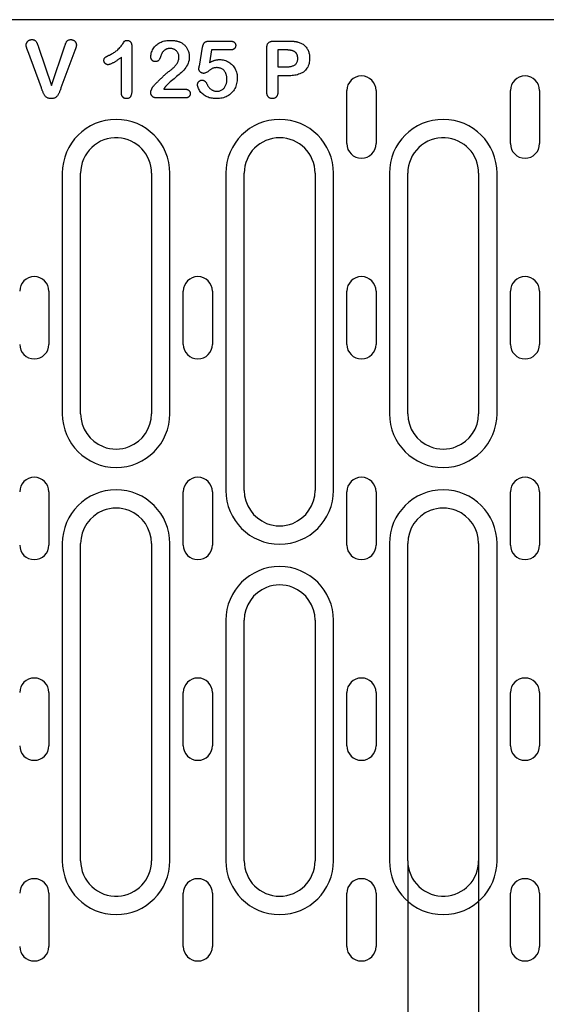
# Model space of a CAD drawing. Units: millimetres. Extents: x -13838 to -1653, y -50878 to -48451.
# Drawn here: x -9885 to -9796, y -50344 to -50177 of the extents above; entities that cross this region are included whole.
import ezdxf

# ---------------------------------------------------------------- set-up
doc = ezdxf.new("R2010")
doc.units = ezdxf.units.MM
for name, color, linetype in [('BEMASS', 3, 'Continuous'), ('DUENN-18', 94, 'Continuous'), ('SICHTBAR', 7, 'Continuous')]:
    doc.layers.add(name, color=color, linetype=linetype)
doc.styles.add('BEMSTIL', font='arial.ttf')
doc.dimstyles.new('BEMASS', dxfattribs={"dimscale": 10, "dimtxt": 3.5, "dimasz": 3.5, "dimexe": 2, "dimexo": 0, "dimgap": 1, "dimtad": 1, "dimdec": 0, "dimtxsty": 'BEMSTIL', "dimcen": 3, "dimclrd": 3, "dimclre": 3, "dimclrt": 4, "dimadec": 0, "dimazin": 0, "dimtfac": 0.875, "dimtdec": 0, "dimtmove": 0, "dimatfit": 0, "dimfxl": 1, "dimtolj": 1, "dimlwd": 25, "dimlwe": 25, "dimarcsym": 0})

# ---------------------------------------------------------------- blocks, each defined once
blk = doc.blocks.new('*D531')
at = {"layer": 'BEMASS', "color": 3, "lineweight": 25, "transparency": 16777216}
for p, q in [((-9818.99, -50319.7), (-9818.99, -50451.38)), ((-9806.99, -50319.7), (-9806.99, -50451.38)), ((-9846.99, -50435.38), (-9874.99, -50435.38)), ((-9818.99, -50435.38), (-9806.99, -50435.38)), ((-9778.99, -50435.38), (-9697.8, -50435.38))]:
    blk.add_line(p, q, dxfattribs=at)
at = {"layer": 'BEMASS', "color": 3, "transparency": 16777216}
for points in [[(-9846.99, -50430.71), (-9846.99, -50440.05), (-9818.99, -50435.38)], [(-9778.99, -50430.71), (-9778.99, -50440.05), (-9806.99, -50435.38)]]:
    blk.add_solid(points, dxfattribs=at)
at = {"layer": 'Defpoints', "color": 0, "transparency": 16777216}
for p in [(-9818.99, -50319.7), (-9806.99, -50319.7), (-9806.99, -50435.38)]:
    blk.add_point(p, dxfattribs=at)
at = {"layer": 'BEMASS', "color": 4, "transparency": 16777216, "insert": (-9724.4, -50413.32), "char_height": 28, "attachment_point": 5, "style": 'BEMSTIL'}
blk.add_mtext('\\A1;12', dxfattribs=at)

msp = doc.modelspace()

# ---------------------------------------------------------------- linework, layer by layer
at = {"layer": 'DUENN-18'}
for p, q in [((-9881.53, -50181.86), (-9879.33, -50188.32)), ((-9879.33, -50188.32), (-9877.13, -50181.81)), ((-9865.74, -50181.71), (-9865.74, -50189.25)), ((-9854.29, -50185.06), (-9853.74, -50181.87)), ((-9852.58, -50180.82), (-9849.12, -50180.82)), ((-9842.86, -50189.4), (-9842.86, -50182.01)), ((-9841.66, -50180.82), (-9839.21, -50180.82)), ((-9881.03, -50188.74), (-9883.34, -50182.48)), ((-9875.37, -50182.43), (-9877.72, -50188.74)), ((-9867.49, -50189.51), (-9867.49, -50183.57)), ((-9852.21, -50182.32), (-9852.59, -50184.48)), ((-9849.08, -50182.32), (-9852.21, -50182.32)), ((-9839.69, -50182.32), (-9840.99, -50182.32)), ((-9840.99, -50182.32), (-9840.99, -50185.2)), ((-9840.99, -50185.2), (-9839.69, -50185.2)), ((-9840.99, -50186.7), (-9840.99, -50189.39)), ((-9839.22, -50186.7), (-9840.99, -50186.7)), ((-9856.66, -50190.45), (-9861.48, -50190.45)), ((-9860.32, -50188.95), (-9856.88, -50188.95)), ((-9829.31, -50198.2), (-9829.31, -50189.2)), ((-9824.37, -50189.2), (-9824.37, -50198.2)), ((-9801.61, -50198.2), (-9801.61, -50189.2)), ((-9796.67, -50189.2), (-9796.67, -50198.2)), ((-9877.5, -50203.2), (-9877.5, -50243.95)), ((-9874.39, -50243.95), (-9874.39, -50203.2)), ((-9862.39, -50203.2), (-9862.39, -50243.95)), ((-9859.28, -50243.95), (-9859.28, -50203.2)), ((-9849.8, -50203.2), (-9849.8, -50256.95)), ((-9846.69, -50256.95), (-9846.69, -50203.2)), ((-9834.69, -50203.2), (-9834.69, -50256.95)), ((-9831.58, -50256.95), (-9831.58, -50203.2)), ((-9822.1, -50203.2), (-9822.1, -50243.95)), ((-9818.99, -50243.95), (-9818.99, -50203.2)), ((-9806.99, -50203.2), (-9806.99, -50243.95)), ((-9803.88, -50243.95), (-9803.88, -50203.2)), ((-9879.77, -50223.2), (-9879.77, -50232.2)), ((-9857.01, -50232.2), (-9857.01, -50223.2)), ((-9852.07, -50223.2), (-9852.07, -50232.2)), ((-9829.31, -50232.2), (-9829.31, -50223.2)), ((-9824.37, -50223.2), (-9824.37, -50232.2)), ((-9801.61, -50232.2), (-9801.61, -50223.2)), ((-9796.67, -50223.2), (-9796.67, -50232.2)), ((-9879.77, -50257.2), (-9879.77, -50266.2)), ((-9857.01, -50266.2), (-9857.01, -50257.2)), ((-9852.07, -50257.2), (-9852.07, -50266.2)), ((-9829.31, -50266.2), (-9829.31, -50257.2)), ((-9824.37, -50257.2), (-9824.37, -50266.2)), ((-9801.61, -50266.2), (-9801.61, -50257.2)), ((-9796.67, -50257.2), (-9796.67, -50266.2)), ((-9877.5, -50265.95), (-9877.5, -50319.7)), ((-9874.39, -50319.7), (-9874.39, -50265.95)), ((-9862.39, -50265.95), (-9862.39, -50319.7)), ((-9859.28, -50319.7), (-9859.28, -50265.95)), ((-9822.1, -50265.95), (-9822.1, -50319.7)), ((-9818.99, -50319.7), (-9818.99, -50265.95)), ((-9806.99, -50265.95), (-9806.99, -50319.7)), ((-9803.88, -50319.7), (-9803.88, -50265.95)), ((-9849.8, -50278.95), (-9849.8, -50319.7)), ((-9846.69, -50319.7), (-9846.69, -50278.95)), ((-9834.69, -50278.95), (-9834.69, -50319.7)), ((-9831.58, -50319.7), (-9831.58, -50278.95)), ((-9879.77, -50291.2), (-9879.77, -50300.2)), ((-9857.01, -50300.2), (-9857.01, -50291.2)), ((-9852.07, -50291.2), (-9852.07, -50300.2)), ((-9829.31, -50300.2), (-9829.31, -50291.2)), ((-9824.37, -50291.2), (-9824.37, -50300.2)), ((-9801.61, -50300.2), (-9801.61, -50291.2)), ((-9796.67, -50291.2), (-9796.67, -50300.2)), ((-9879.77, -50325.2), (-9879.77, -50334.2)), ((-9857.01, -50334.2), (-9857.01, -50325.2)), ((-9852.07, -50325.2), (-9852.07, -50334.2)), ((-9829.31, -50334.2), (-9829.31, -50325.2)), ((-9824.37, -50325.2), (-9824.37, -50334.2)), ((-9801.61, -50334.2), (-9801.61, -50325.2)), ((-9796.67, -50325.2), (-9796.67, -50334.2))]:
    msp.add_line(p, q, dxfattribs=at)
at = {"layer": 'DUENN-18', "flags": 128}
for points in [[(-9883.61, -50181.46), (-9883.61, -50181.4), (-9883.6, -50181.34), (-9883.59, -50181.28), (-9883.58, -50181.23), (-9883.56, -50181.17), (-9883.53, -50181.11), (-9883.51, -50181.06), (-9883.47, -50181.01), (-9883.44, -50180.96), (-9883.4, -50180.91), (-9883.36, -50180.87), (-9883.32, -50180.83), (-9883.27, -50180.79), (-9883.23, -50180.75), (-9883.18, -50180.71), (-9883.13, -50180.68), (-9883.07, -50180.66), (-9883.02, -50180.63), (-9882.96, -50180.61), (-9882.9, -50180.6), (-9882.84, -50180.59), (-9882.78, -50180.58), (-9882.72, -50180.58), (-9882.66, -50180.57)], [(-9883.34, -50182.48), (-9883.36, -50182.44), (-9883.37, -50182.4), (-9883.39, -50182.35), (-9883.4, -50182.31), (-9883.42, -50182.27), (-9883.43, -50182.23), (-9883.45, -50182.19), (-9883.46, -50182.15), (-9883.48, -50182.11), (-9883.49, -50182.07), (-9883.51, -50182.02), (-9883.52, -50181.98), (-9883.53, -50181.94), (-9883.55, -50181.9), (-9883.56, -50181.85), (-9883.57, -50181.81), (-9883.58, -50181.77), (-9883.59, -50181.73), (-9883.59, -50181.68), (-9883.6, -50181.64), (-9883.61, -50181.6), (-9883.61, -50181.55), (-9883.61, -50181.51), (-9883.61, -50181.46)], [(-9882.66, -50180.57), (-9882.58, -50180.58), (-9882.51, -50180.58), (-9882.43, -50180.59), (-9882.35, -50180.61), (-9882.28, -50180.63), (-9882.2, -50180.66), (-9882.14, -50180.7), (-9882.07, -50180.75), (-9882.02, -50180.8), (-9881.97, -50180.86), (-9881.92, -50180.92), (-9881.88, -50180.99), (-9881.84, -50181.06), (-9881.81, -50181.13), (-9881.78, -50181.2), (-9881.74, -50181.27), (-9881.71, -50181.34), (-9881.68, -50181.42), (-9881.66, -50181.49), (-9881.63, -50181.56), (-9881.6, -50181.63), (-9881.58, -50181.71), (-9881.55, -50181.78), (-9881.53, -50181.86)], [(-9877.13, -50181.81), (-9877.1, -50181.74), (-9877.08, -50181.67), (-9877.05, -50181.6), (-9877.03, -50181.53), (-9877.01, -50181.45), (-9876.98, -50181.38), (-9876.95, -50181.31), (-9876.93, -50181.24), (-9876.9, -50181.17), (-9876.87, -50181.1), (-9876.84, -50181.04), (-9876.8, -50180.97), (-9876.76, -50180.91), (-9876.71, -50180.85), (-9876.66, -50180.8), (-9876.6, -50180.75), (-9876.54, -50180.7), (-9876.48, -50180.67), (-9876.41, -50180.63), (-9876.34, -50180.61), (-9876.26, -50180.59), (-9876.19, -50180.58), (-9876.12, -50180.58), (-9876.04, -50180.57)], [(-9876.04, -50180.57), (-9875.98, -50180.58), (-9875.92, -50180.58), (-9875.87, -50180.59), (-9875.81, -50180.6), (-9875.75, -50180.62), (-9875.7, -50180.64), (-9875.64, -50180.66), (-9875.59, -50180.69), (-9875.54, -50180.72), (-9875.49, -50180.75), (-9875.45, -50180.79), (-9875.4, -50180.83), (-9875.36, -50180.87), (-9875.32, -50180.91), (-9875.28, -50180.96), (-9875.25, -50181.01), (-9875.22, -50181.06), (-9875.19, -50181.11), (-9875.17, -50181.16), (-9875.15, -50181.22), (-9875.14, -50181.27), (-9875.13, -50181.33), (-9875.12, -50181.39), (-9875.11, -50181.45)], [(-9875.11, -50181.45), (-9875.12, -50181.49), (-9875.12, -50181.53), (-9875.12, -50181.58), (-9875.13, -50181.62), (-9875.13, -50181.66), (-9875.14, -50181.7), (-9875.15, -50181.74), (-9875.16, -50181.78), (-9875.17, -50181.83), (-9875.18, -50181.87), (-9875.19, -50181.91), (-9875.2, -50181.95), (-9875.22, -50181.99), (-9875.23, -50182.03), (-9875.24, -50182.07), (-9875.26, -50182.11), (-9875.27, -50182.15), (-9875.29, -50182.19), (-9875.3, -50182.23), (-9875.32, -50182.27), (-9875.33, -50182.31), (-9875.35, -50182.35), (-9875.36, -50182.39), (-9875.37, -50182.43)], [(-9869.49, -50183.18), (-9869.34, -50183.11), (-9869.2, -50183.03), (-9869.05, -50182.95), (-9868.9, -50182.87), (-9868.76, -50182.78), (-9868.62, -50182.69), (-9868.49, -50182.6), (-9868.35, -50182.5), (-9868.22, -50182.39), (-9868.1, -50182.28), (-9867.98, -50182.16), (-9867.86, -50182.05), (-9867.75, -50181.92), (-9867.64, -50181.8), (-9867.54, -50181.67), (-9867.43, -50181.53), (-9867.34, -50181.4), (-9867.24, -50181.26), (-9867.14, -50181.13), (-9867.05, -50180.99), (-9866.94, -50180.86), (-9866.82, -50180.75), (-9866.66, -50180.71), (-9866.49, -50180.7)], [(-9866.49, -50180.7), (-9866.43, -50180.7), (-9866.37, -50180.71), (-9866.32, -50180.72), (-9866.26, -50180.73), (-9866.2, -50180.76), (-9866.15, -50180.78), (-9866.1, -50180.81), (-9866.05, -50180.85), (-9866.01, -50180.89), (-9865.97, -50180.93), (-9865.93, -50180.98), (-9865.9, -50181.03), (-9865.87, -50181.08), (-9865.85, -50181.13), (-9865.82, -50181.19), (-9865.8, -50181.24), (-9865.79, -50181.3), (-9865.77, -50181.36), (-9865.76, -50181.42), (-9865.75, -50181.48), (-9865.75, -50181.53), (-9865.75, -50181.59), (-9865.74, -50181.65), (-9865.74, -50181.71)], [(-9862.51, -50183.48), (-9862.49, -50183.28), (-9862.47, -50183.08), (-9862.43, -50182.89), (-9862.37, -50182.69), (-9862.3, -50182.51), (-9862.21, -50182.32), (-9862.12, -50182.15), (-9862.01, -50181.98), (-9861.89, -50181.82), (-9861.75, -50181.67), (-9861.61, -50181.53), (-9861.46, -50181.4), (-9861.3, -50181.28), (-9861.13, -50181.17), (-9860.95, -50181.08), (-9860.77, -50180.99), (-9860.58, -50180.92), (-9860.39, -50180.86), (-9860.2, -50180.8), (-9860, -50180.76), (-9859.8, -50180.73), (-9859.6, -50180.71), (-9859.4, -50180.7), (-9859.2, -50180.7)], [(-9859.24, -50182.07), (-9859.31, -50182.07), (-9859.38, -50182.08), (-9859.45, -50182.08), (-9859.51, -50182.09), (-9859.58, -50182.1), (-9859.65, -50182.12), (-9859.71, -50182.14), (-9859.78, -50182.16), (-9859.84, -50182.18), (-9859.9, -50182.21), (-9859.96, -50182.24), (-9860.02, -50182.27), (-9860.08, -50182.3), (-9860.14, -50182.34), (-9860.19, -50182.38), (-9860.25, -50182.43), (-9860.3, -50182.47), (-9860.35, -50182.52), (-9860.39, -50182.57), (-9860.44, -50182.62), (-9860.48, -50182.67), (-9860.52, -50182.72), (-9860.56, -50182.78), (-9860.6, -50182.84)], [(-9857.74, -50183.54), (-9857.74, -50183.44), (-9857.75, -50183.34), (-9857.76, -50183.25), (-9857.79, -50183.15), (-9857.81, -50183.06), (-9857.85, -50182.97), (-9857.89, -50182.88), (-9857.93, -50182.79), (-9857.99, -50182.71), (-9858.04, -50182.63), (-9858.11, -50182.56), (-9858.17, -50182.49), (-9858.25, -50182.42), (-9858.32, -50182.36), (-9858.41, -50182.31), (-9858.49, -50182.26), (-9858.58, -50182.21), (-9858.67, -50182.18), (-9858.76, -50182.14), (-9858.85, -50182.12), (-9858.95, -50182.1), (-9859.05, -50182.08), (-9859.14, -50182.08), (-9859.24, -50182.07)], [(-9859.2, -50180.7), (-9859.13, -50180.7), (-9859.06, -50180.7), (-9858.98, -50180.7), (-9858.91, -50180.71), (-9858.84, -50180.71), (-9858.76, -50180.71), (-9858.69, -50180.72), (-9858.62, -50180.73), (-9858.55, -50180.73), (-9858.47, -50180.74), (-9858.4, -50180.76), (-9858.33, -50180.77), (-9858.26, -50180.78), (-9858.18, -50180.79), (-9858.11, -50180.81), (-9858.04, -50180.83), (-9857.97, -50180.85), (-9857.9, -50180.87), (-9857.83, -50180.89), (-9857.76, -50180.91), (-9857.69, -50180.94), (-9857.63, -50180.97), (-9857.56, -50180.99), (-9857.49, -50181.02)], [(-9857.49, -50181.02), (-9857.38, -50181.08), (-9857.27, -50181.14), (-9857.16, -50181.21), (-9857.06, -50181.28), (-9856.96, -50181.36), (-9856.86, -50181.45), (-9856.77, -50181.54), (-9856.69, -50181.63), (-9856.6, -50181.72), (-9856.53, -50181.82), (-9856.46, -50181.93), (-9856.39, -50182.04), (-9856.33, -50182.15), (-9856.27, -50182.26), (-9856.22, -50182.38), (-9856.17, -50182.49), (-9856.13, -50182.61), (-9856.09, -50182.73), (-9856.06, -50182.86), (-9856.03, -50182.98), (-9856.01, -50183.11), (-9856, -50183.23), (-9855.99, -50183.36), (-9855.99, -50183.48)], [(-9853.74, -50181.87), (-9853.73, -50181.8), (-9853.71, -50181.73), (-9853.7, -50181.65), (-9853.68, -50181.58), (-9853.66, -50181.51), (-9853.63, -50181.45), (-9853.6, -50181.38), (-9853.57, -50181.31), (-9853.53, -50181.25), (-9853.49, -50181.19), (-9853.45, -50181.13), (-9853.4, -50181.07), (-9853.35, -50181.03), (-9853.29, -50180.98), (-9853.22, -50180.95), (-9853.16, -50180.92), (-9853.09, -50180.89), (-9853.02, -50180.87), (-9852.95, -50180.85), (-9852.87, -50180.84), (-9852.8, -50180.83), (-9852.73, -50180.83), (-9852.65, -50180.82), (-9852.58, -50180.82)], [(-9849.12, -50180.82), (-9849.06, -50180.82), (-9849, -50180.83), (-9848.94, -50180.83), (-9848.88, -50180.83), (-9848.82, -50180.84), (-9848.76, -50180.85), (-9848.71, -50180.86), (-9848.65, -50180.88), (-9848.59, -50180.9), (-9848.54, -50180.92), (-9848.48, -50180.94), (-9848.43, -50180.97), (-9848.38, -50181.01), (-9848.34, -50181.04), (-9848.29, -50181.09), (-9848.26, -50181.13), (-9848.22, -50181.18), (-9848.2, -50181.24), (-9848.17, -50181.29), (-9848.16, -50181.35), (-9848.14, -50181.4), (-9848.13, -50181.46), (-9848.13, -50181.52), (-9848.13, -50181.58)], [(-9848.13, -50181.58), (-9848.13, -50181.64), (-9848.14, -50181.7), (-9848.14, -50181.75), (-9848.16, -50181.81), (-9848.18, -50181.86), (-9848.2, -50181.91), (-9848.23, -50181.96), (-9848.26, -50182.01), (-9848.3, -50182.05), (-9848.34, -50182.09), (-9848.38, -50182.13), (-9848.43, -50182.16), (-9848.48, -50182.19), (-9848.53, -50182.22), (-9848.58, -50182.24), (-9848.63, -50182.26), (-9848.69, -50182.28), (-9848.74, -50182.29), (-9848.8, -50182.3), (-9848.85, -50182.31), (-9848.91, -50182.31), (-9848.97, -50182.32), (-9849.02, -50182.32), (-9849.08, -50182.32)], [(-9842.86, -50182.01), (-9842.86, -50181.93), (-9842.86, -50181.85), (-9842.85, -50181.77), (-9842.84, -50181.69), (-9842.83, -50181.6), (-9842.81, -50181.52), (-9842.79, -50181.45), (-9842.76, -50181.37), (-9842.72, -50181.3), (-9842.68, -50181.22), (-9842.63, -50181.16), (-9842.58, -50181.1), (-9842.51, -50181.05), (-9842.45, -50181), (-9842.38, -50180.96), (-9842.3, -50180.93), (-9842.22, -50180.9), (-9842.14, -50180.88), (-9842.06, -50180.86), (-9841.98, -50180.84), (-9841.9, -50180.83), (-9841.82, -50180.83), (-9841.74, -50180.83), (-9841.66, -50180.82)], [(-9839.21, -50180.82), (-9839.14, -50180.82), (-9839.07, -50180.82), (-9839, -50180.82), (-9838.93, -50180.82), (-9838.86, -50180.83), (-9838.79, -50180.83), (-9838.72, -50180.83), (-9838.64, -50180.84), (-9838.57, -50180.84), (-9838.5, -50180.85), (-9838.43, -50180.85), (-9838.36, -50180.85), (-9838.29, -50180.86), (-9838.22, -50180.87), (-9838.15, -50180.88), (-9838.08, -50180.89), (-9838.02, -50180.9), (-9837.95, -50180.91), (-9837.88, -50180.92), (-9837.81, -50180.93), (-9837.74, -50180.95), (-9837.67, -50180.96), (-9837.6, -50180.98), (-9837.53, -50181)], [(-9837.53, -50181), (-9837.39, -50181.04), (-9837.25, -50181.09), (-9837.11, -50181.15), (-9836.98, -50181.22), (-9836.85, -50181.29), (-9836.72, -50181.37), (-9836.6, -50181.46), (-9836.49, -50181.56), (-9836.38, -50181.66), (-9836.27, -50181.77), (-9836.18, -50181.88), (-9836.09, -50182.01), (-9836.01, -50182.13), (-9835.94, -50182.26), (-9835.87, -50182.4), (-9835.81, -50182.54), (-9835.77, -50182.68), (-9835.72, -50182.82), (-9835.69, -50182.97), (-9835.66, -50183.12), (-9835.64, -50183.26), (-9835.63, -50183.41), (-9835.62, -50183.56), (-9835.61, -50183.71)], [(-9870.45, -50184.09), (-9870.45, -50184.03), (-9870.44, -50183.97), (-9870.43, -50183.91), (-9870.42, -50183.86), (-9870.4, -50183.8), (-9870.37, -50183.75), (-9870.34, -50183.7), (-9870.31, -50183.65), (-9870.26, -50183.61), (-9870.22, -50183.57), (-9870.17, -50183.54), (-9870.12, -50183.51), (-9870.07, -50183.48), (-9870.02, -50183.45), (-9869.97, -50183.42), (-9869.92, -50183.39), (-9869.86, -50183.36), (-9869.81, -50183.34), (-9869.76, -50183.31), (-9869.71, -50183.28), (-9869.65, -50183.26), (-9869.6, -50183.23), (-9869.55, -50183.21), (-9869.49, -50183.18)], [(-9867.49, -50183.57), (-9867.58, -50183.64), (-9867.66, -50183.7), (-9867.75, -50183.76), (-9867.84, -50183.83), (-9867.93, -50183.89), (-9868.02, -50183.95), (-9868.11, -50184.02), (-9868.2, -50184.08), (-9868.29, -50184.14), (-9868.38, -50184.2), (-9868.47, -50184.26), (-9868.56, -50184.31), (-9868.65, -50184.37), (-9868.74, -50184.43), (-9868.84, -50184.48), (-9868.93, -50184.53), (-9869.03, -50184.58), (-9869.13, -50184.63), (-9869.22, -50184.68), (-9869.32, -50184.72), (-9869.43, -50184.76), (-9869.53, -50184.79), (-9869.64, -50184.81), (-9869.74, -50184.82)], [(-9861.74, -50184.3), (-9861.79, -50184.3), (-9861.85, -50184.3), (-9861.9, -50184.29), (-9861.95, -50184.28), (-9862, -50184.26), (-9862.05, -50184.25), (-9862.1, -50184.22), (-9862.14, -50184.2), (-9862.19, -50184.17), (-9862.23, -50184.14), (-9862.27, -50184.1), (-9862.3, -50184.06), (-9862.34, -50184.02), (-9862.37, -50183.98), (-9862.4, -50183.94), (-9862.42, -50183.89), (-9862.44, -50183.84), (-9862.46, -50183.79), (-9862.48, -50183.74), (-9862.49, -50183.69), (-9862.49, -50183.64), (-9862.5, -50183.59), (-9862.5, -50183.53), (-9862.51, -50183.48)], [(-9860.6, -50182.84), (-9860.64, -50182.91), (-9860.67, -50182.99), (-9860.71, -50183.06), (-9860.73, -50183.14), (-9860.76, -50183.22), (-9860.79, -50183.3), (-9860.82, -50183.38), (-9860.85, -50183.45), (-9860.88, -50183.53), (-9860.91, -50183.61), (-9860.94, -50183.69), (-9860.98, -50183.76), (-9861.02, -50183.83), (-9861.06, -50183.91), (-9861.1, -50183.98), (-9861.15, -50184.04), (-9861.21, -50184.11), (-9861.27, -50184.16), (-9861.34, -50184.21), (-9861.42, -50184.24), (-9861.49, -50184.27), (-9861.58, -50184.29), (-9861.66, -50184.3), (-9861.74, -50184.3)], [(-9855.99, -50183.48), (-9856, -50183.76), (-9856.04, -50184.04), (-9856.1, -50184.31), (-9856.19, -50184.57), (-9856.3, -50184.82), (-9856.44, -50185.06), (-9856.59, -50185.29), (-9856.75, -50185.52), (-9856.92, -50185.73), (-9857.11, -50185.94), (-9857.32, -50186.12), (-9857.52, -50186.31), (-9857.73, -50186.49), (-9857.94, -50186.67), (-9858.16, -50186.84), (-9858.37, -50187.02), (-9858.58, -50187.2), (-9858.79, -50187.38), (-9859, -50187.55), (-9859.21, -50187.74), (-9859.42, -50187.92), (-9859.62, -50188.11), (-9859.82, -50188.31), (-9860, -50188.52)], [(-9859.37, -50185.91), (-9859.27, -50185.84), (-9859.17, -50185.76), (-9859.08, -50185.68), (-9858.98, -50185.61), (-9858.88, -50185.53), (-9858.79, -50185.44), (-9858.7, -50185.36), (-9858.61, -50185.27), (-9858.52, -50185.19), (-9858.44, -50185.09), (-9858.36, -50185), (-9858.28, -50184.9), (-9858.2, -50184.8), (-9858.13, -50184.7), (-9858.07, -50184.6), (-9858, -50184.49), (-9857.95, -50184.38), (-9857.9, -50184.26), (-9857.85, -50184.15), (-9857.81, -50184.03), (-9857.78, -50183.91), (-9857.76, -50183.79), (-9857.75, -50183.66), (-9857.74, -50183.54)], [(-9837.98, -50182.74), (-9838.04, -50182.69), (-9838.1, -50182.64), (-9838.16, -50182.6), (-9838.23, -50182.57), (-9838.29, -50182.54), (-9838.36, -50182.51), (-9838.43, -50182.48), (-9838.51, -50182.46), (-9838.58, -50182.44), (-9838.65, -50182.42), (-9838.72, -50182.4), (-9838.8, -50182.39), (-9838.87, -50182.38), (-9838.94, -50182.37), (-9839.02, -50182.36), (-9839.09, -50182.35), (-9839.17, -50182.34), (-9839.24, -50182.34), (-9839.32, -50182.33), (-9839.39, -50182.33), (-9839.47, -50182.33), (-9839.54, -50182.32), (-9839.62, -50182.32), (-9839.69, -50182.32)], [(-9839.69, -50185.2), (-9839.57, -50185.2), (-9839.45, -50185.19), (-9839.33, -50185.19), (-9839.21, -50185.18), (-9839.09, -50185.17), (-9838.97, -50185.15), (-9838.85, -50185.13), (-9838.73, -50185.1), (-9838.62, -50185.08), (-9838.5, -50185.04), (-9838.39, -50185), (-9838.28, -50184.95), (-9838.18, -50184.89), (-9838.08, -50184.82), (-9837.99, -50184.74), (-9837.9, -50184.65), (-9837.83, -50184.56), (-9837.77, -50184.45), (-9837.72, -50184.34), (-9837.68, -50184.23), (-9837.65, -50184.11), (-9837.63, -50183.99), (-9837.62, -50183.87), (-9837.61, -50183.75)], [(-9835.61, -50183.71), (-9835.62, -50183.94), (-9835.64, -50184.16), (-9835.67, -50184.38), (-9835.71, -50184.6), (-9835.77, -50184.81), (-9835.85, -50185.02), (-9835.94, -50185.22), (-9836.06, -50185.42), (-9836.19, -50185.6), (-9836.33, -50185.76), (-9836.49, -50185.92), (-9836.67, -50186.06), (-9836.86, -50186.18), (-9837.05, -50186.28), (-9837.26, -50186.37), (-9837.47, -50186.45), (-9837.68, -50186.52), (-9837.9, -50186.57), (-9838.11, -50186.61), (-9838.33, -50186.64), (-9838.56, -50186.67), (-9838.78, -50186.69), (-9839, -50186.69), (-9839.22, -50186.7)], [(-9837.61, -50183.75), (-9837.62, -50183.71), (-9837.62, -50183.66), (-9837.62, -50183.62), (-9837.63, -50183.57), (-9837.63, -50183.52), (-9837.64, -50183.48), (-9837.64, -50183.43), (-9837.65, -50183.39), (-9837.66, -50183.34), (-9837.67, -50183.3), (-9837.69, -50183.25), (-9837.7, -50183.21), (-9837.72, -50183.17), (-9837.73, -50183.12), (-9837.75, -50183.08), (-9837.77, -50183.04), (-9837.79, -50183), (-9837.82, -50182.96), (-9837.84, -50182.92), (-9837.87, -50182.88), (-9837.9, -50182.85), (-9837.92, -50182.81), (-9837.95, -50182.78), (-9837.98, -50182.74)], [(-9869.74, -50184.82), (-9869.79, -50184.82), (-9869.84, -50184.82), (-9869.88, -50184.81), (-9869.93, -50184.8), (-9869.97, -50184.78), (-9870.02, -50184.76), (-9870.06, -50184.74), (-9870.1, -50184.72), (-9870.14, -50184.69), (-9870.17, -50184.66), (-9870.21, -50184.63), (-9870.24, -50184.6), (-9870.27, -50184.56), (-9870.3, -50184.52), (-9870.33, -50184.49), (-9870.36, -50184.45), (-9870.38, -50184.41), (-9870.4, -50184.36), (-9870.41, -50184.32), (-9870.43, -50184.27), (-9870.44, -50184.23), (-9870.44, -50184.18), (-9870.45, -50184.14), (-9870.45, -50184.09)], [(-9854.37, -50185.52), (-9854.37, -50185.5), (-9854.36, -50185.48), (-9854.36, -50185.46), (-9854.36, -50185.44), (-9854.36, -50185.42), (-9854.35, -50185.4), (-9854.35, -50185.39), (-9854.35, -50185.37), (-9854.34, -50185.35), (-9854.34, -50185.33), (-9854.34, -50185.31), (-9854.33, -50185.29), (-9854.33, -50185.27), (-9854.33, -50185.25), (-9854.32, -50185.23), (-9854.32, -50185.22), (-9854.32, -50185.2), (-9854.31, -50185.18), (-9854.31, -50185.16), (-9854.31, -50185.14), (-9854.3, -50185.12), (-9854.3, -50185.1), (-9854.3, -50185.08), (-9854.29, -50185.06)], [(-9853.54, -50186.29), (-9853.59, -50186.29), (-9853.65, -50186.28), (-9853.7, -50186.28), (-9853.75, -50186.27), (-9853.8, -50186.25), (-9853.85, -50186.23), (-9853.89, -50186.21), (-9853.94, -50186.19), (-9853.98, -50186.16), (-9854.03, -50186.13), (-9854.07, -50186.1), (-9854.11, -50186.06), (-9854.14, -50186.03), (-9854.18, -50185.99), (-9854.21, -50185.95), (-9854.24, -50185.91), (-9854.27, -50185.86), (-9854.3, -50185.82), (-9854.32, -50185.77), (-9854.34, -50185.72), (-9854.35, -50185.67), (-9854.36, -50185.62), (-9854.36, -50185.57), (-9854.37, -50185.52)], [(-9851.28, -50185.32), (-9851.38, -50185.32), (-9851.49, -50185.33), (-9851.59, -50185.33), (-9851.69, -50185.35), (-9851.8, -50185.36), (-9851.9, -50185.39), (-9852, -50185.42), (-9852.1, -50185.47), (-9852.19, -50185.52), (-9852.27, -50185.58), (-9852.36, -50185.64), (-9852.45, -50185.7), (-9852.53, -50185.76), (-9852.62, -50185.82), (-9852.7, -50185.88), (-9852.79, -50185.95), (-9852.87, -50186.01), (-9852.96, -50186.07), (-9853.05, -50186.12), (-9853.14, -50186.17), (-9853.24, -50186.22), (-9853.34, -50186.26), (-9853.44, -50186.28), (-9853.54, -50186.29)], [(-9852.59, -50184.48), (-9852.52, -50184.44), (-9852.45, -50184.41), (-9852.39, -50184.37), (-9852.32, -50184.34), (-9852.25, -50184.3), (-9852.18, -50184.27), (-9852.11, -50184.24), (-9852.04, -50184.21), (-9851.97, -50184.18), (-9851.9, -50184.15), (-9851.83, -50184.13), (-9851.76, -50184.1), (-9851.68, -50184.08), (-9851.61, -50184.06), (-9851.54, -50184.04), (-9851.46, -50184.02), (-9851.39, -50184), (-9851.32, -50183.99), (-9851.24, -50183.98), (-9851.16, -50183.97), (-9851.09, -50183.96), (-9851.01, -50183.95), (-9850.94, -50183.95), (-9850.86, -50183.95)], [(-9849.61, -50187.29), (-9849.62, -50187.17), (-9849.62, -50187.05), (-9849.63, -50186.93), (-9849.65, -50186.81), (-9849.67, -50186.69), (-9849.7, -50186.57), (-9849.74, -50186.46), (-9849.78, -50186.34), (-9849.83, -50186.23), (-9849.88, -50186.13), (-9849.95, -50186.02), (-9850.01, -50185.92), (-9850.09, -50185.83), (-9850.17, -50185.74), (-9850.27, -50185.66), (-9850.36, -50185.59), (-9850.46, -50185.53), (-9850.57, -50185.47), (-9850.68, -50185.43), (-9850.8, -50185.39), (-9850.92, -50185.36), (-9851.03, -50185.34), (-9851.15, -50185.33), (-9851.28, -50185.32)], [(-9850.86, -50183.95), (-9850.66, -50183.96), (-9850.46, -50183.97), (-9850.26, -50184.01), (-9850.06, -50184.05), (-9849.87, -50184.11), (-9849.68, -50184.19), (-9849.5, -50184.27), (-9849.32, -50184.37), (-9849.15, -50184.48), (-9848.99, -50184.6), (-9848.84, -50184.73), (-9848.7, -50184.88), (-9848.57, -50185.03), (-9848.44, -50185.19), (-9848.33, -50185.36), (-9848.24, -50185.54), (-9848.15, -50185.72), (-9848.07, -50185.91), (-9848.01, -50186.1), (-9847.95, -50186.29), (-9847.91, -50186.49), (-9847.89, -50186.69), (-9847.87, -50186.89), (-9847.86, -50187.09)], [(-9861.96, -50188.34), (-9861.86, -50188.23), (-9861.76, -50188.12), (-9861.66, -50188.02), (-9861.55, -50187.91), (-9861.45, -50187.81), (-9861.34, -50187.7), (-9861.24, -50187.6), (-9861.13, -50187.49), (-9861.03, -50187.39), (-9860.92, -50187.28), (-9860.82, -50187.18), (-9860.71, -50187.08), (-9860.6, -50186.97), (-9860.5, -50186.87), (-9860.39, -50186.77), (-9860.28, -50186.67), (-9860.17, -50186.57), (-9860.06, -50186.47), (-9859.95, -50186.38), (-9859.84, -50186.28), (-9859.73, -50186.18), (-9859.61, -50186.09), (-9859.49, -50186), (-9859.37, -50185.91)], [(-9847.86, -50187.09), (-9847.87, -50187.32), (-9847.89, -50187.55), (-9847.92, -50187.78), (-9847.97, -50188.01), (-9848.03, -50188.23), (-9848.1, -50188.45), (-9848.19, -50188.66), (-9848.29, -50188.86), (-9848.4, -50189.06), (-9848.53, -50189.25), (-9848.67, -50189.43), (-9848.83, -50189.6), (-9849, -50189.76), (-9849.17, -50189.9), (-9849.36, -50190.03), (-9849.56, -50190.15), (-9849.76, -50190.26), (-9849.98, -50190.34), (-9850.19, -50190.42), (-9850.42, -50190.47), (-9850.64, -50190.52), (-9850.87, -50190.55), (-9851.1, -50190.57), (-9851.33, -50190.57)], [(-9879.37, -50190.57), (-9879.49, -50190.57), (-9879.6, -50190.56), (-9879.71, -50190.54), (-9879.82, -50190.51), (-9879.92, -50190.48), (-9880.02, -50190.43), (-9880.12, -50190.37), (-9880.21, -50190.31), (-9880.3, -50190.23), (-9880.38, -50190.16), (-9880.45, -50190.07), (-9880.51, -50189.98), (-9880.57, -50189.88), (-9880.62, -50189.78), (-9880.67, -50189.68), (-9880.72, -50189.58), (-9880.76, -50189.48), (-9880.81, -50189.38), (-9880.85, -50189.27), (-9880.89, -50189.17), (-9880.92, -50189.06), (-9880.96, -50188.96), (-9881, -50188.85), (-9881.03, -50188.74)], [(-9877.72, -50188.74), (-9877.76, -50188.85), (-9877.8, -50188.95), (-9877.83, -50189.06), (-9877.87, -50189.16), (-9877.91, -50189.27), (-9877.95, -50189.37), (-9877.99, -50189.48), (-9878.03, -50189.58), (-9878.08, -50189.68), (-9878.13, -50189.78), (-9878.18, -50189.88), (-9878.24, -50189.98), (-9878.31, -50190.07), (-9878.38, -50190.15), (-9878.46, -50190.23), (-9878.54, -50190.31), (-9878.63, -50190.37), (-9878.73, -50190.43), (-9878.83, -50190.48), (-9878.93, -50190.51), (-9879.04, -50190.54), (-9879.15, -50190.56), (-9879.26, -50190.57), (-9879.37, -50190.57)], [(-9862.53, -50189.55), (-9862.53, -50189.5), (-9862.52, -50189.44), (-9862.51, -50189.38), (-9862.5, -50189.33), (-9862.49, -50189.27), (-9862.47, -50189.22), (-9862.45, -50189.17), (-9862.43, -50189.11), (-9862.41, -50189.06), (-9862.38, -50189.01), (-9862.36, -50188.96), (-9862.34, -50188.9), (-9862.31, -50188.85), (-9862.29, -50188.8), (-9862.26, -50188.75), (-9862.23, -50188.7), (-9862.2, -50188.65), (-9862.17, -50188.61), (-9862.14, -50188.56), (-9862.11, -50188.51), (-9862.08, -50188.47), (-9862.04, -50188.42), (-9862, -50188.38), (-9861.96, -50188.34)], [(-9860, -50188.52), (-9860.01, -50188.53), (-9860.03, -50188.55), (-9860.04, -50188.57), (-9860.06, -50188.59), (-9860.07, -50188.6), (-9860.08, -50188.62), (-9860.1, -50188.64), (-9860.11, -50188.65), (-9860.13, -50188.67), (-9860.14, -50188.69), (-9860.15, -50188.71), (-9860.17, -50188.73), (-9860.18, -50188.74), (-9860.19, -50188.76), (-9860.21, -50188.78), (-9860.22, -50188.8), (-9860.23, -50188.82), (-9860.25, -50188.84), (-9860.26, -50188.85), (-9860.27, -50188.87), (-9860.28, -50188.89), (-9860.3, -50188.91), (-9860.31, -50188.93), (-9860.32, -50188.95)], [(-9854.59, -50188.16), (-9854.59, -50188.11), (-9854.58, -50188.07), (-9854.57, -50188.02), (-9854.56, -50187.97), (-9854.55, -50187.93), (-9854.53, -50187.89), (-9854.5, -50187.84), (-9854.48, -50187.8), (-9854.45, -50187.76), (-9854.42, -50187.73), (-9854.39, -50187.69), (-9854.36, -50187.66), (-9854.32, -50187.62), (-9854.28, -50187.59), (-9854.25, -50187.56), (-9854.21, -50187.54), (-9854.16, -50187.52), (-9854.12, -50187.5), (-9854.08, -50187.48), (-9854.03, -50187.47), (-9853.98, -50187.46), (-9853.93, -50187.45), (-9853.89, -50187.45), (-9853.84, -50187.45)], [(-9851.33, -50190.57), (-9851.51, -50190.57), (-9851.7, -50190.56), (-9851.89, -50190.55), (-9852.07, -50190.52), (-9852.26, -50190.49), (-9852.44, -50190.45), (-9852.62, -50190.41), (-9852.8, -50190.35), (-9852.97, -50190.28), (-9853.14, -50190.2), (-9853.3, -50190.1), (-9853.46, -50190), (-9853.61, -50189.89), (-9853.76, -50189.78), (-9853.89, -50189.65), (-9854.02, -50189.52), (-9854.14, -50189.37), (-9854.24, -50189.22), (-9854.33, -50189.05), (-9854.42, -50188.88), (-9854.48, -50188.71), (-9854.54, -50188.53), (-9854.58, -50188.35), (-9854.59, -50188.16)], [(-9853.84, -50187.45), (-9853.79, -50187.45), (-9853.75, -50187.45), (-9853.7, -50187.46), (-9853.66, -50187.47), (-9853.61, -50187.48), (-9853.57, -50187.49), (-9853.52, -50187.51), (-9853.48, -50187.53), (-9853.44, -50187.55), (-9853.4, -50187.58), (-9853.36, -50187.6), (-9853.33, -50187.63), (-9853.29, -50187.66), (-9853.26, -50187.7), (-9853.23, -50187.73), (-9853.2, -50187.77), (-9853.17, -50187.8), (-9853.15, -50187.84), (-9853.12, -50187.88), (-9853.1, -50187.92), (-9853.07, -50187.96), (-9853.05, -50188), (-9853.03, -50188.04), (-9853.02, -50188.09)], [(-9853.02, -50188.09), (-9852.97, -50188.17), (-9852.93, -50188.25), (-9852.89, -50188.34), (-9852.84, -50188.42), (-9852.79, -50188.49), (-9852.73, -50188.57), (-9852.68, -50188.64), (-9852.62, -50188.71), (-9852.55, -50188.78), (-9852.49, -50188.85), (-9852.42, -50188.91), (-9852.34, -50188.97), (-9852.27, -50189.02), (-9852.19, -50189.07), (-9852.11, -50189.12), (-9852.03, -50189.16), (-9851.94, -50189.2), (-9851.85, -50189.23), (-9851.76, -50189.26), (-9851.67, -50189.28), (-9851.58, -50189.3), (-9851.49, -50189.31), (-9851.4, -50189.32), (-9851.3, -50189.32)], [(-9851.3, -50189.32), (-9851.18, -50189.32), (-9851.06, -50189.31), (-9850.93, -50189.28), (-9850.82, -50189.25), (-9850.7, -50189.21), (-9850.59, -50189.16), (-9850.48, -50189.1), (-9850.37, -50189.03), (-9850.28, -50188.96), (-9850.19, -50188.87), (-9850.1, -50188.78), (-9850.03, -50188.69), (-9849.96, -50188.59), (-9849.89, -50188.48), (-9849.84, -50188.37), (-9849.79, -50188.26), (-9849.75, -50188.14), (-9849.71, -50188.02), (-9849.68, -50187.9), (-9849.66, -50187.78), (-9849.64, -50187.66), (-9849.63, -50187.54), (-9849.62, -50187.41), (-9849.61, -50187.29)], [(-9866.62, -50190.57), (-9866.69, -50190.57), (-9866.75, -50190.56), (-9866.81, -50190.55), (-9866.88, -50190.54), (-9866.94, -50190.52), (-9867, -50190.5), (-9867.06, -50190.47), (-9867.11, -50190.43), (-9867.16, -50190.39), (-9867.21, -50190.35), (-9867.25, -50190.3), (-9867.29, -50190.25), (-9867.33, -50190.2), (-9867.36, -50190.14), (-9867.39, -50190.08), (-9867.41, -50190.02), (-9867.43, -50189.96), (-9867.45, -50189.9), (-9867.46, -50189.84), (-9867.47, -50189.77), (-9867.48, -50189.71), (-9867.48, -50189.64), (-9867.49, -50189.58), (-9867.49, -50189.51)], [(-9865.74, -50189.25), (-9865.74, -50189.32), (-9865.74, -50189.4), (-9865.75, -50189.47), (-9865.75, -50189.55), (-9865.76, -50189.62), (-9865.77, -50189.7), (-9865.78, -50189.77), (-9865.8, -50189.84), (-9865.82, -50189.92), (-9865.84, -50189.99), (-9865.87, -50190.06), (-9865.9, -50190.13), (-9865.93, -50190.19), (-9865.97, -50190.26), (-9866.02, -50190.32), (-9866.07, -50190.37), (-9866.13, -50190.42), (-9866.19, -50190.46), (-9866.25, -50190.5), (-9866.32, -50190.53), (-9866.4, -50190.55), (-9866.47, -50190.56), (-9866.55, -50190.57), (-9866.62, -50190.57)], [(-9861.48, -50190.45), (-9861.55, -50190.44), (-9861.61, -50190.44), (-9861.68, -50190.44), (-9861.74, -50190.43), (-9861.8, -50190.41), (-9861.87, -50190.4), (-9861.93, -50190.38), (-9861.99, -50190.36), (-9862.05, -50190.33), (-9862.1, -50190.3), (-9862.16, -50190.26), (-9862.21, -50190.22), (-9862.25, -50190.18), (-9862.3, -50190.14), (-9862.34, -50190.09), (-9862.38, -50190.04), (-9862.42, -50189.98), (-9862.45, -50189.93), (-9862.47, -50189.87), (-9862.5, -50189.81), (-9862.51, -50189.74), (-9862.52, -50189.68), (-9862.53, -50189.62), (-9862.53, -50189.55)], [(-9856.88, -50188.95), (-9856.82, -50188.95), (-9856.76, -50188.95), (-9856.7, -50188.95), (-9856.64, -50188.96), (-9856.58, -50188.97), (-9856.52, -50188.98), (-9856.46, -50188.99), (-9856.4, -50189.01), (-9856.34, -50189.02), (-9856.28, -50189.05), (-9856.23, -50189.07), (-9856.17, -50189.1), (-9856.12, -50189.13), (-9856.07, -50189.17), (-9856.03, -50189.21), (-9855.99, -50189.25), (-9855.95, -50189.3), (-9855.91, -50189.35), (-9855.89, -50189.41), (-9855.86, -50189.46), (-9855.85, -50189.52), (-9855.84, -50189.58), (-9855.83, -50189.64), (-9855.83, -50189.7)], [(-9855.83, -50189.7), (-9855.83, -50189.76), (-9855.83, -50189.81), (-9855.84, -50189.86), (-9855.85, -50189.91), (-9855.87, -50189.96), (-9855.89, -50190.01), (-9855.91, -50190.06), (-9855.94, -50190.11), (-9855.96, -50190.15), (-9856, -50190.19), (-9856.03, -50190.23), (-9856.07, -50190.27), (-9856.11, -50190.3), (-9856.16, -50190.33), (-9856.2, -50190.35), (-9856.25, -50190.38), (-9856.3, -50190.39), (-9856.35, -50190.41), (-9856.4, -50190.42), (-9856.45, -50190.43), (-9856.51, -50190.44), (-9856.56, -50190.44), (-9856.61, -50190.45), (-9856.66, -50190.45)], [(-9841.92, -50190.57), (-9841.99, -50190.57), (-9842.06, -50190.56), (-9842.13, -50190.55), (-9842.2, -50190.54), (-9842.27, -50190.51), (-9842.34, -50190.48), (-9842.4, -50190.45), (-9842.46, -50190.41), (-9842.51, -50190.37), (-9842.56, -50190.32), (-9842.61, -50190.27), (-9842.66, -50190.21), (-9842.69, -50190.15), (-9842.73, -50190.09), (-9842.76, -50190.03), (-9842.78, -50189.96), (-9842.81, -50189.89), (-9842.82, -50189.82), (-9842.84, -50189.75), (-9842.85, -50189.68), (-9842.86, -50189.61), (-9842.86, -50189.54), (-9842.86, -50189.47), (-9842.86, -50189.4)], [(-9840.99, -50189.39), (-9840.99, -50189.47), (-9841, -50189.54), (-9841, -50189.61), (-9841.01, -50189.68), (-9841.02, -50189.75), (-9841.03, -50189.82), (-9841.05, -50189.88), (-9841.07, -50189.95), (-9841.1, -50190.02), (-9841.13, -50190.08), (-9841.16, -50190.14), (-9841.2, -50190.2), (-9841.24, -50190.26), (-9841.29, -50190.31), (-9841.34, -50190.36), (-9841.39, -50190.4), (-9841.45, -50190.44), (-9841.51, -50190.48), (-9841.58, -50190.51), (-9841.65, -50190.53), (-9841.71, -50190.55), (-9841.78, -50190.56), (-9841.85, -50190.57), (-9841.92, -50190.57)]]:
    msp.add_lwpolyline(points, dxfattribs=at)
at = {"layer": 'DUENN-18'}
for centre, radius, start, end in [((-9826.84, -50189.2), 2.47, 0, 180), ((-9799.14, -50189.2), 2.47, 0, 180), ((-9868.39, -50203.2), 9.11, 0, 180), ((-9840.69, -50203.2), 9.11, 0, 180), ((-9812.99, -50203.2), 9.11, 0, 180), ((-9868.39, -50203.2), 6, 86.8778, 180), ((-9868.39, -50203.2), 6, 0, 86.8778), ((-9840.69, -50203.2), 6, 0, 180), ((-9812.99, -50203.2), 6, 86.8778, 180), ((-9812.99, -50203.2), 6, 0, 86.8778), ((-9826.84, -50198.2), 2.47, 180, 0), ((-9799.14, -50198.2), 2.47, 180, 0), ((-9882.24, -50223.2), 2.47, 0, 180), ((-9854.54, -50223.2), 2.47, 0, 180), ((-9826.84, -50223.2), 2.47, 0, 180), ((-9799.14, -50223.2), 2.47, 0, 180), ((-9882.24, -50232.2), 2.47, 180, 0), ((-9854.54, -50232.2), 2.47, 180, 0), ((-9826.84, -50232.2), 2.47, 180, 0), ((-9799.14, -50232.2), 2.47, 180, 0), ((-9868.39, -50243.95), 9.11, 180, 0), ((-9868.39, -50243.95), 6, 180, 248.3454), ((-9868.39, -50243.95), 6, 291.6546, 0), ((-9812.99, -50243.95), 9.11, 180, 0), ((-9812.99, -50243.95), 6, 180, 248.3454), ((-9812.99, -50243.95), 6, 291.6546, 0), ((-9868.39, -50243.95), 6, 248.3454, 291.6546), ((-9812.99, -50243.95), 6, 248.3454, 291.6546), ((-9882.24, -50257.2), 2.47, 0, 180), ((-9854.54, -50257.2), 2.47, 0, 180), ((-9826.84, -50257.2), 2.47, 0, 180), ((-9799.14, -50257.2), 2.47, 0, 180), ((-9868.39, -50265.95), 9.11, 0, 180), ((-9840.69, -50256.95), 9.11, 180, 0), ((-9840.69, -50256.95), 6, 180, 248.3454), ((-9840.69, -50256.95), 6, 291.6546, 0), ((-9812.99, -50265.95), 9.11, 0, 180), ((-9868.39, -50265.95), 6, 111.6546, 180), ((-9868.39, -50265.95), 6, 68.3454, 111.6546), ((-9868.39, -50265.95), 6, 0, 68.3454), ((-9812.99, -50265.95), 6, 111.6546, 180), ((-9812.99, -50265.95), 6, 68.3454, 111.6546), ((-9812.99, -50265.95), 6, 0, 68.3454), ((-9840.69, -50256.95), 6, 248.3454, 291.6546), ((-9882.24, -50266.2), 2.47, 180, 0), ((-9854.54, -50266.2), 2.47, 180, 0), ((-9826.84, -50266.2), 2.47, 180, 0), ((-9799.14, -50266.2), 2.47, 180, 0), ((-9840.69, -50278.95), 9.11, 0, 180), ((-9840.69, -50278.95), 6, 111.6546, 180), ((-9840.69, -50278.95), 6, 68.3454, 111.6546), ((-9840.69, -50278.95), 6, 0, 68.3454), ((-9882.24, -50291.2), 2.47, 0, 180), ((-9854.54, -50291.2), 2.47, 0, 180), ((-9826.84, -50291.2), 2.47, 0, 180), ((-9799.14, -50291.2), 2.47, 0, 180), ((-9882.24, -50300.2), 2.47, 180, 0), ((-9854.54, -50300.2), 2.47, 180, 0), ((-9826.84, -50300.2), 2.47, 180, 0), ((-9799.14, -50300.2), 2.47, 180, 0), ((-9868.39, -50319.7), 9.11, 180, 0), ((-9868.39, -50319.7), 6, 180, 273.1222), ((-9868.39, -50319.7), 6, 273.1222, 0), ((-9840.69, -50319.7), 9.11, 180, 0), ((-9840.69, -50319.7), 6, 180, 0), ((-9812.99, -50319.7), 9.11, 180, 0), ((-9812.99, -50319.7), 6, 180, 273.1222), ((-9812.99, -50319.7), 6, 273.1222, 0), ((-9882.24, -50325.2), 2.47, 0, 180), ((-9854.54, -50325.2), 2.47, 0, 180), ((-9826.84, -50325.2), 2.47, 0, 180), ((-9799.14, -50325.2), 2.47, 0, 180), ((-9882.24, -50334.2), 2.47, 180, 0), ((-9854.54, -50334.2), 2.47, 180, 0), ((-9826.84, -50334.2), 2.47, 180, 0), ((-9799.14, -50334.2), 2.47, 180, 0)]:
    msp.add_arc(centre, radius, start, end, dxfattribs=at)
at = {"layer": 'SICHTBAR'}
msp.add_line((-9684.42, -50177.2), (-9941.56, -50177.2), dxfattribs=at)

# ---------------------------------------------------------------- dimensions: what is measured, and where the dimension line sits
at = {"layer": 'BEMASS'}
dim = msp.add_linear_dim(base=(-9806.99, -50435.38), p1=(-9818.99, -50319.7), p2=(-9806.99, -50319.7), dimstyle='BEMASS', override={"dimscale": 8, "dimexe": 2, "dimgap": 1, "dimdec": 0, "dimclrt": 4, "dimtdec": 0, "dimtmove": 0, "dimatfit": 0}, dxfattribs=at)
dim.commit()
dim.dimension.update_dxf_attribs({"geometry": '*D531', "text_midpoint": (-9724.4, -50413.32)})

doc.saveas('drawing.dxf')
